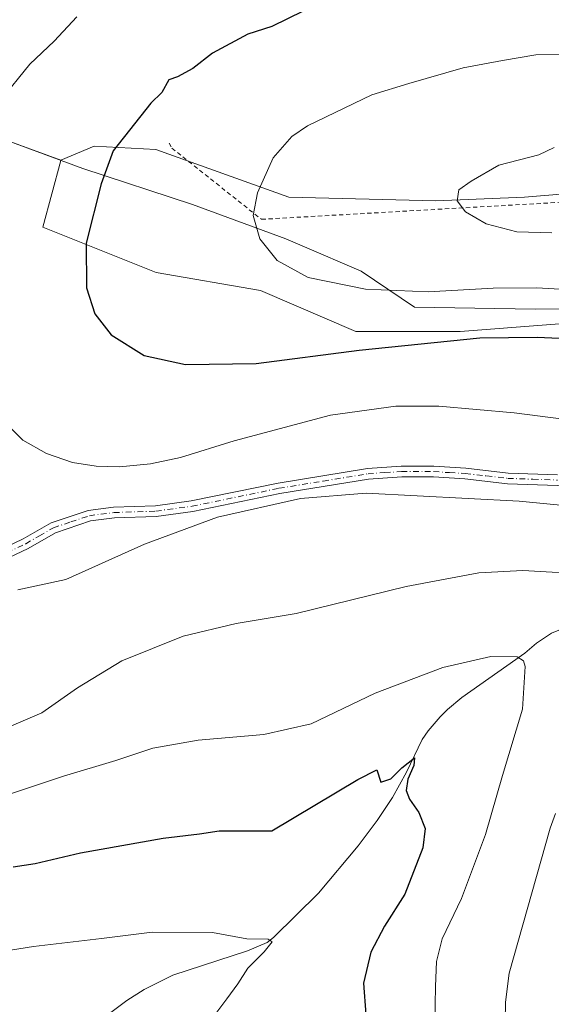
# Model space of a CAD drawing. Units: metres. Extents: x 644923 to 648383, y 4732266 to 4734652.
# Drawn here: x 645646 to 645770, y 4732750 to 4732980 of the extents above; entities that cross this region are included whole.
import ezdxf

# ---------------------------------------------------------------- set-up
doc = ezdxf.new("R2010")
doc.units = ezdxf.units.M
doc.header["$MEASUREMENT"] = 0
doc.linetypes.add('DGN Style 2', pattern=[1.648017, 0.98881, -0.659207])
doc.linetypes.add('DGN Style 4', pattern=[2.638475, 1.318413, -0.659207, 0.001648, -0.659207])
for name, color, linetype, lineweight in [('Alambrada', 7, 'DGN Style 2', 0), ('Arbolado forestal CxS', 92, 'Continuous', 0), ('Camino Cxs', 7, 'Continuous', 0), ('Camino eje', 30, 'DGN Style 4', 13), ('Comarca', 135, 'Continuous', 13), ('Comarca CxS', 21, 'Continuous', 0), ('Corriente natural lineal', 142, 'Continuous', 13), ('Curva de nivel maestra', 30, 'Continuous', 30), ('Curva de nivel normal', 30, 'Continuous', 0), ('Matorral CxS', 135, 'Continuous', 0), ('Municipio', 91, 'Continuous', 13), ('Municipio CxS', 4, 'Continuous', 0)]:
    doc.layers.add(name, color=color, linetype=linetype, lineweight=lineweight)

# ---------------------------------------------------------------- blocks, each defined once
blk = doc.blocks.new('*U4')
at = {"layer": 'Matorral CxS', "color": 135, "linetype": 'Continuous', "lineweight": 0}
blk.add_polyline3d([(645634.224, 4732954.6837, 818.9945), (645655.7089, 4732946.8065, 822.8219), (645655.749, 4732946.8233, 822.8272), (645655.7305, 4732946.7447, 822.8287), (645651.508, 4732931.1526, 822.8911), (645677.9664, 4732920.5693, 826.8273), (645702.3081, 4732916.3359, 828.9429), (645724.5332, 4732906.8109, 827.0875), (645748.8749, 4732906.8109, 826.4322), (645790.15, 4732909.9859, 828.0774)], dxfattribs=at)

msp = doc.modelspace()

# ---------------------------------------------------------------- linework, layer by layer
at = {"layer": 'Alambrada', "color": 7, "linetype": 'DGN Style 2', "lineweight": 0}
msp.add_polyline3d([(645681.0101, 4732950.7901, 829.9306), (645681.6401, 4732949.5901, 830.0438), (645702.5301, 4732932.9801, 831.529), (645778.7801, 4732937.3201, 840.1733), (645833.2801, 4732938.8501, 840.4789), (645893.2101, 4732941.7101, 836.5795), (645944.2101, 4732930.7201, 842.8793)], dxfattribs=at)
at = {"layer": 'Arbolado forestal CxS', "color": 92, "linetype": 'Continuous', "lineweight": 0}
for points in [[(646009.6803, 4732884.9047, 850.2202), (645986.1853, 4732893.9611, 847.7098), (645985.4889, 4732895.8835, 847.388), (645960.7829, 4732914.2139, 843.037), (645940.8589, 4732929.3563, 839.9394), (645910.5737, 4732940.5139, 836.554), (645860.3642, 4732944.4989, 834.919), (645821.3119, 4732942.9049, 836.2395), (645763.9293, 4732938.1231, 835.7058), (645743.2077, 4732937.3261, 834.2429), (645708.9375, 4732938.1231, 830.6294), (645677.8555, 4732949.2807, 825.6074), (645663.5099, 4732950.0777, 823.688), (645655.749, 4732946.8233, 822.8272), (645655.7089, 4732946.8065, 822.8219), (645634.224, 4732954.6837, 818.9945), (645627.1021, 4732957.0481, 817.7852), (645621.6849, 4732952.7463, 817.1777), (645574.7687, 4732965.7785, 809.5271), (645530.0386, 4732971.2129, 802.9616), (645481.8051, 4732977.0731, 798.8821), (645384.7404, 4732976.4261, 788.9281)], [(645655.749, 4732946.8233, 822.8272), (645655.7089, 4732946.8065, 822.8219), (645634.224, 4732954.6837, 818.9945), (645627.1021, 4732957.0481, 817.7852), (645621.6849, 4732952.7463, 817.1777), (645574.7687, 4732965.7785, 809.5271), (645530.0386, 4732971.2129, 802.9616), (645481.8051, 4732977.0731, 798.8821), (645384.7404, 4732976.4261, 788.9281)], [(646158.7089, 4732836.9517, 838.4743), (646152.9685, 4732840.7655, 839.9137), (646127.0289, 4732848.3753, 844.528), (646079.1295, 4732861.7751, 850.301), (646047.1699, 4732871.4249, 851.875), (646009.6803, 4732884.9047, 850.2202), (645986.1853, 4732893.9611, 847.7098), (645985.4889, 4732895.8835, 847.388), (645960.7829, 4732914.2139, 843.037), (645940.8589, 4732929.3563, 839.9394), (645910.5737, 4732940.5139, 836.554), (645860.3642, 4732944.4989, 834.919), (645821.3119, 4732942.9049, 836.2395), (645763.9293, 4732938.1231, 835.7058), (645743.2077, 4732937.3261, 834.2429), (645708.9375, 4732938.1231, 830.6294), (645677.8555, 4732949.2807, 825.6074), (645663.5099, 4732950.0777, 823.688), (645655.749, 4732946.8233, 822.8272)]]:
    msp.add_polyline3d(points, dxfattribs=at)
at = {"layer": 'Camino Cxs', "color": 7, "linetype": 'Continuous', "lineweight": 0}
for points in [[(645860.8901, 4732900.8501, 826.0077), (645843.2201, 4732896.0701, 824.7384), (645830.1301, 4732892.2301, 823.6867), (645808.6801, 4732884.6901, 821.1568), (645795.3401, 4732879.1301, 820.3056), (645790.8201, 4732876.4201, 819.3502), (645785.0401, 4732872.8101, 818.0478), (645782.4201, 4732871.9701, 817.2162), (645778.8101, 4732871.1401, 816.7529), (645771.6201, 4732870.8701, 817.1483), (645759.9101, 4732871.2701, 816.0579), (645749.9601, 4732872.4001, 816.5941), (645742.6401, 4732872.8501, 816.162), (645735.2401, 4732872.8701, 816.1736), (645727.5301, 4732872.3501, 816.0193), (645706.8401, 4732868.9701, 815.5515), (645686.5501, 4732864.7901, 816.2074), (645678.0001, 4732863.6301, 816.5503), (645668.2301, 4732863.3001, 817.1693), (645662.6601, 4732862.5901, 817.2415), (645654.5101, 4732859.8401, 816.9561), (645648.1101, 4732856.1601, 816.7748), (645643.6601, 4732854.0401, 816.3766)], [(645642.7101, 4732856.3601, 816.7451), (645646.9501, 4732858.3801, 817.2481), (645653.4801, 4732862.1301, 817.3286), (645662.0901, 4732865.0401, 817.7427), (645668.0301, 4732865.8001, 817.7032), (645677.7901, 4732866.1301, 817.1881), (645686.1301, 4732867.2601, 817.0152), (645706.3901, 4732871.4301, 816.2988), (645727.2501, 4732874.8301, 816.6737), (645735.1601, 4732875.3701, 817.1858), (645742.7201, 4732875.3501, 816.9296), (645750.1801, 4732874.8801, 817.3953), (645760.0901, 4732873.7701, 816.769), (645771.6201, 4732873.3701, 818.4543)], [(645642.7101, 4732856.3601, 816.7451), (645646.9501, 4732858.3801, 817.2481), (645653.4801, 4732862.1301, 817.3286), (645662.0901, 4732865.0401, 817.7427), (645668.0301, 4732865.8001, 817.7032), (645677.7901, 4732866.1301, 817.1881), (645686.1301, 4732867.2601, 817.0152), (645706.3901, 4732871.4301, 816.2988), (645727.2501, 4732874.8301, 816.6737), (645735.1601, 4732875.3701, 817.1858), (645742.7201, 4732875.3501, 816.9296), (645750.1801, 4732874.8801, 817.3953), (645760.0901, 4732873.7701, 816.769), (645771.6201, 4732873.3701, 818.4543)], [(645771.6201, 4732870.8701, 817.1483), (645759.9101, 4732871.2701, 816.0579), (645749.9601, 4732872.4001, 816.5941), (645742.6401, 4732872.8501, 816.162), (645735.2401, 4732872.8701, 816.1736), (645727.5301, 4732872.3501, 816.0193), (645706.8401, 4732868.9701, 815.5515), (645686.5501, 4732864.7901, 816.2074), (645678.0001, 4732863.6301, 816.5503), (645668.2301, 4732863.3001, 817.1693), (645662.6601, 4732862.5901, 817.2415), (645654.5101, 4732859.8401, 816.9561), (645648.1101, 4732856.1601, 816.7748), (645643.6601, 4732854.0401, 816.3766)]]:
    msp.add_polyline3d(points, dxfattribs=at)
at = {"layer": 'Camino eje', "color": 30, "linetype": 'DGN Style 4', "lineweight": 13}
msp.add_polyline3d([(645643.1851, 4732855.2001, 816.5661), (645647.5301, 4732857.2701, 817.0497), (645650.7301, 4732859.1101, 817.0532), (645653.9951, 4732860.9851, 817.1428), (645658.0701, 4732862.3601, 817.3395), (645662.3751, 4732863.8151, 817.4937), (645668.1301, 4732864.5501, 817.4364), (645677.8951, 4732864.8801, 816.8702), (645686.3401, 4732866.0251, 816.6131), (645706.6151, 4732870.2001, 815.925), (645716.9601, 4732871.8901, 815.9205), (645727.3901, 4732873.5901, 816.3412), (645731.3451, 4732873.8601, 816.6014), (645735.2001, 4732874.1201, 816.6786), (645742.6801, 4732874.1001, 816.5446), (645746.4101, 4732873.8651, 817.0299), (645750.0701, 4732873.6401, 816.9901), (645755.0251, 4732873.0851, 816.6983), (645760.0001, 4732872.5201, 816.3813), (645765.8551, 4732872.3201, 816.838), (645771.6201, 4732872.1201, 817.8501)], dxfattribs=at)
at = {"layer": 'Comarca', "color": 135, "linetype": 'Continuous', "lineweight": 13, "flags": 128}
msp.add_lwpolyline([(645634.243, 4732954.625), (645660.87, 4732944.864), (645686.452, 4732936.48), (645708.216, 4732928.401), (645712.054, 4732926.756), (645725.775, 4732920.873), (645738.269, 4732912.479), (645766.363, 4732912.03), (645795.838, 4732912.372), (645840.047, 4732913.138), (645891.537, 4732912.018), (645917.72, 4732912.797), (645931.544, 4732913.208), (645932.793, 4732912.993), (645939.808, 4732911.782), (645957.843, 4732904.833), (646009.708, 4732884.845)], dxfattribs=at)
msp.add_lwpolyline([(645634.243, 4732954.625), (645660.87, 4732944.864), (645686.452, 4732936.48), (645708.216, 4732928.401), (645712.054, 4732926.756), (645725.775, 4732920.873), (645738.269, 4732912.479), (645766.363, 4732912.03), (645795.838, 4732912.372), (645840.047, 4732913.138), (645891.537, 4732912.018), (645917.72, 4732912.797), (645931.544, 4732913.208), (645932.793, 4732912.993), (645939.808, 4732911.782), (645957.843, 4732904.833), (646009.708, 4732884.845)], dxfattribs=at)
at = {"layer": 'Comarca CxS', "color": 21, "linetype": 'Continuous', "lineweight": 0, "flags": 128}
for points in [[(646009.708, 4732884.845), (645957.843, 4732904.833), (645939.808, 4732911.782), (645932.793, 4732912.993), (645931.544, 4732913.208), (645917.72, 4732912.797), (645891.537, 4732912.018), (645840.047, 4732913.138), (645795.838, 4732912.372), (645766.363, 4732912.03), (645738.269, 4732912.479), (645725.775, 4732920.873), (645712.054, 4732926.756), (645708.216, 4732928.401), (645686.452, 4732936.48), (645660.87, 4732944.864), (645634.243, 4732954.625)], [(645634.243, 4732954.625), (645660.87, 4732944.864), (645686.452, 4732936.48), (645708.216, 4732928.401), (645712.054, 4732926.756), (645725.775, 4732920.873), (645738.269, 4732912.479), (645766.363, 4732912.03), (645795.838, 4732912.372), (645840.047, 4732913.138), (645891.537, 4732912.018), (645917.72, 4732912.797), (645931.544, 4732913.208), (645932.793, 4732912.993), (645939.808, 4732911.782), (645957.843, 4732904.833), (646009.708, 4732884.845)]]:
    msp.add_lwpolyline(points, dxfattribs=at)
at = {"layer": 'Corriente natural lineal', "color": 142, "linetype": 'Continuous', "lineweight": 13}
msp.add_polyline3d([(645777.4701, 4732839.3701, 808.2892), (645770.1601, 4732836.3801, 807.4667), (645766.7101, 4732834.0601, 806.7203), (645764.0101, 4732831.6901, 806.1058), (645749.2701, 4732821.4001, 802.6723), (645745.9701, 4732818.5701, 802.336), (645744.2401, 4732816.8701, 802.1107), (645741.4101, 4732813.6101, 801.7022), (645740.0001, 4732811.5601, 801.4418), (645736.3801, 4732803.9701, 800.2772), (645733.1101, 4732798.0401, 799.606), (645729.5401, 4732792.6501, 798.789), (645725.1201, 4732786.7701, 797.9265), (645715.8301, 4732775.7001, 796.4668), (645705.3701, 4732765.3501, 795.5107), (645703.8301, 4732764.1901, 795.3168), (645699.2901, 4732762.2401, 794.7861), (645681.8801, 4732756.5401, 793.3192), (645675.1401, 4732753.2601, 792.9371), (645671.1101, 4732750.6601, 792.6887), (645664.3101, 4732745.5401, 792.1007)], dxfattribs=at)
at = {"layer": 'Curva de nivel maestra', "color": 30, "linetype": 'Continuous', "lineweight": 30, "flags": 128}
for points, elevation in [([(645712.26, 4732981.5501), (645704.94, 4732977.9901)], 825), ([(645704.94, 4732977.9901), (645699.32, 4732976.1701), (645691.11, 4732971.7501), (645686.52, 4732968.2001), (645682.91, 4732966.2201), (645680.96, 4732965.5601), (645679.29, 4732962.5901), (645676.7, 4732960.1201), (645667.93, 4732948.9501), (645665.17, 4732941.2301), (645661.67, 4732927.4001), (645661.69, 4732916.9901), (645663.63, 4732910.9101), (645667.44, 4732906.0401), (645675.19, 4732901.2301), (645684.82, 4732899.1201), (645701.28, 4732899.3601), (645725.33, 4732902.4501), (645753.47, 4732905.3201), (645766.82, 4732905.4701), (645778.94, 4732904.9001)], 825), ([(645644.61, 4732781.8601), (645649.71, 4732782.6601), (645660.34, 4732785.1401), (645679.57, 4732788.5201), (645688.07, 4732789.5801), (645692.64, 4732790.2401), (645704.94, 4732790.2401), (645725.05, 4732802.2601), (645729.45, 4732804.4701), (645730.35, 4732801.5801), (645732.68, 4732802.4201), (645735.26, 4732805.0001), (645738.22, 4732807.3001), (645738.09, 4732805.4901), (645736.65, 4732802.3401), (645736.3, 4732799.7001), (645737.04, 4732797.6701), (645739.23, 4732794.5701), (645740.71, 4732790.8201), (645740.18, 4732786.2801), (645735.95, 4732775.5001), (645731.27, 4732767.9701), (645728.04, 4732761.9601), (645726.31, 4732754.7301), (645726.85, 4732747.3601)], 800)]:
    msp.add_lwpolyline(points, dxfattribs=dict(at, elevation=elevation))
at = {"layer": 'Curva de nivel normal', "color": 30, "linetype": 'Continuous', "lineweight": 0, "flags": 128}
for points, elevation in [([(645659.46, 4732980.2401), (645654.14, 4732974.6001), (645648.48, 4732969.1701), (645641.6, 4732960.6001)], 820), ([(645777.61, 4732971.7001), (645766.55, 4732971.4101), (645758.73, 4732970.0801), (645749.55, 4732968.3201), (645736.94, 4732964.7201), (645728.27, 4732962.0401), (645713.27, 4732954.8201), (645709.64, 4732952.3101), (645705.3, 4732947.3001), (645701.58, 4732939.1601), (645700.61, 4732933.9101), (645702.15, 4732928.3901), (645706.18, 4732923.3501), (645713.46, 4732919.4301), (645726.81, 4732916.6901), (645741.43, 4732916.0501), (645756.55, 4732916.9101), (645766.76, 4732916.9901), (645776.27, 4732916.4701)], 830), ([(645770.82, 4732949.7401), (645767.27, 4732948.0101), (645757.94, 4732945.6301), (645751.48, 4732941.9201), (645748.58, 4732939.8901), (645748.17, 4732937.2601), (645750.12, 4732934.7501), (645754.97, 4732931.9401), (645762.12, 4732930.0801), (645770.25, 4732929.8401)], 835), ([(645640.68, 4732887.4401), (645646.83, 4732881.4601), (645652.4, 4732878.3201), (645658.45, 4732876.2101), (645663.94, 4732875.3801), (645669.45, 4732875.2501), (645676.61, 4732875.9101), (645683.66, 4732877.4001), (645696.13, 4732881.2501), (645718.66, 4732887.2501), (645733.85, 4732889.3501), (645743.9, 4732889.4101), (645761.5, 4732887.8001), (645787.51, 4732884.4801)], 820), ([(645645.68, 4732846.4801), (645656.92, 4732848.9201), (645675.27, 4732857.1601), (645692.29, 4732863.4401), (645711.65, 4732867.8501), (645726.94, 4732869.0501), (645762.67, 4732867.1901), (645787.58, 4732864.7601)], 815), ([(645779.91, 4732850.0801), (645763.52, 4732851.0001), (645753.27, 4732850.4401), (645736.27, 4732847.2701), (645710.61, 4732840.9901), (645696.61, 4732838.6401), (645684.27, 4732835.6601), (645669.94, 4732829.9701), (645659.61, 4732823.6401), (645651.27, 4732817.7801), (645638.66, 4732812.4401)], 810), ([(645641.35, 4732798.0601), (645656.34, 4732802.9901), (645668.55, 4732806.6401), (645677.22, 4732809.5601), (645687.79, 4732811.4401), (645703.12, 4732812.7601), (645714.13, 4732815.2701), (645729.04, 4732822.3501), (645744.82, 4732828.4001), (645756.08, 4732830.9401), (645762.15, 4732830.8601), (645763.7, 4732829.9701), (645764.05, 4732828.6301), (645763.46, 4732818.6901), (645758.73, 4732803.1901), (645754.76, 4732789.3801), (645749.19, 4732774.4801), (645744.65, 4732765.0801), (645743.37, 4732759.7901), (645743.12, 4732753.9201), (645742.61, 4732724.5201)], 805), ([(645759.1, 4732728.2901), (645759.47, 4732750.2401), (645760.29, 4732757.0101), (645769.91, 4732790.9101), (645771.15, 4732794.2701)], 810), ([(645637.54, 4732761.3601), (645649.36, 4732763.2801), (645665.23, 4732765.1501), (645677.03, 4732766.6001), (645691.09, 4732766.5301), (645699.11, 4732765.0301), (645704.06, 4732765.0101), (645705.05, 4732764.3901), (645703.16, 4732761.9901), (645699.33, 4732758.2401), (645697.03, 4732754.5201), (645694.48, 4732751.0101), (645689.82, 4732744.8501)], 795)]:
    msp.add_lwpolyline(points, dxfattribs=dict(at, elevation=elevation))
at = {"layer": 'Matorral CxS', "color": 135, "linetype": 'Continuous', "lineweight": 0}
for points in [[(645655.749, 4732946.8233, 822.8272), (645655.7089, 4732946.8065, 822.8219), (645634.224, 4732954.6837, 818.9945), (645627.1021, 4732957.0481, 817.7852), (645621.6849, 4732952.7463, 817.1777), (645574.7687, 4732965.7785, 809.5271), (645530.0386, 4732971.2129, 802.9616), (645481.8051, 4732977.0731, 798.8821), (645384.7404, 4732976.4261, 788.9281)], [(645790.15, 4732909.9859, 828.0774), (645748.8749, 4732906.8109, 826.4322), (645724.5332, 4732906.8109, 827.0875), (645702.3081, 4732916.3359, 828.9429), (645677.9664, 4732920.5693, 826.8273), (645651.508, 4732931.1526, 822.8911), (645655.7305, 4732946.7447, 822.8287), (645655.749, 4732946.8233, 822.8272), (645663.5099, 4732950.0777, 823.688), (645677.8555, 4732949.2807, 825.6074), (645708.9375, 4732938.1231, 830.6294), (645743.2077, 4732937.3261, 834.2429), (645763.9293, 4732938.1231, 835.7058), (645821.3119, 4732942.9049, 836.2395)], [(646158.7089, 4732836.9517, 838.4743), (646152.9685, 4732840.7655, 839.9137), (646127.0289, 4732848.3753, 844.528), (646079.1295, 4732861.7751, 850.301), (646047.1699, 4732871.4249, 851.875), (646009.6803, 4732884.9047, 850.2202), (645986.1853, 4732893.9611, 847.7098), (645985.4889, 4732895.8835, 847.388), (645960.7829, 4732914.2139, 843.037), (645940.8589, 4732929.3563, 839.9394), (645910.5737, 4732940.5139, 836.554), (645860.3642, 4732944.4989, 834.919), (645821.3119, 4732942.9049, 836.2395), (645763.9293, 4732938.1231, 835.7058), (645743.2077, 4732937.3261, 834.2429), (645708.9375, 4732938.1231, 830.6294), (645677.8555, 4732949.2807, 825.6074), (645663.5099, 4732950.0777, 823.688), (645655.749, 4732946.8233, 822.8272)], [(645655.749, 4732946.8233, 822.8272), (645655.7305, 4732946.7447, 822.8287), (645651.508, 4732931.1526, 822.8911), (645677.9664, 4732920.5693, 826.8273), (645702.3081, 4732916.3359, 828.9429), (645724.5332, 4732906.8109, 827.0875), (645748.8749, 4732906.8109, 826.4322), (645790.15, 4732909.9859, 828.0774), (645840.9501, 4732912.1026, 829.6493), (645870.5835, 4732914.2193, 828.9105), (645894.9252, 4732902.5776, 828.2982), (645895.9835, 4732884.5859, 826.2983), (645892.8085, 4732868.7108, 823.5797), (645888.5752, 4732851.7775, 820.564), (645883.2836, 4732832.7274, 818.35), (645881.1669, 4732811.5607, 819.1761), (645887.5168, 4732792.5107, 822.402), (645901.2676, 4732779.0424, 826.9996)], [(645655.749, 4732946.8233, 822.8272), (645655.7305, 4732946.7447, 822.8287), (645651.508, 4732931.1526, 822.8911), (645677.9664, 4732920.5693, 826.8273), (645702.3081, 4732916.3359, 828.9429), (645724.5332, 4732906.8109, 827.0875), (645748.8749, 4732906.8109, 826.4322), (645790.15, 4732909.9859, 828.0774), (645840.9501, 4732912.1026, 829.6493), (645870.5835, 4732914.2193, 828.9105), (645894.9252, 4732902.5776, 828.2982), (645895.9835, 4732884.5859, 826.2983), (645892.8085, 4732868.7108, 823.5797), (645888.5752, 4732851.7775, 820.564), (645883.2836, 4732832.7274, 818.35), (645881.1669, 4732811.5607, 819.1761), (645887.5168, 4732792.5107, 822.402), (645901.2676, 4732779.0424, 826.9996)]]:
    msp.add_polyline3d(points, dxfattribs=at)
at = {"layer": 'Municipio', "color": 91, "linetype": 'Continuous', "lineweight": 13, "flags": 128}
msp.add_lwpolyline([(645634.243, 4732954.625), (645660.87, 4732944.864), (645686.452, 4732936.48), (645708.216, 4732928.401), (645712.054, 4732926.756), (645725.775, 4732920.873), (645738.269, 4732912.479), (645766.363, 4732912.03), (645795.838, 4732912.372), (645840.047, 4732913.138), (645891.537, 4732912.018), (645917.72, 4732912.797), (645931.544, 4732913.208), (645932.793, 4732912.993), (645939.808, 4732911.782), (645957.843, 4732904.833), (646009.708, 4732884.845)], dxfattribs=at)
msp.add_lwpolyline([(645634.243, 4732954.625), (645660.87, 4732944.864), (645686.452, 4732936.48), (645708.216, 4732928.401), (645712.054, 4732926.756), (645725.775, 4732920.873), (645738.269, 4732912.479), (645766.363, 4732912.03), (645795.838, 4732912.372), (645840.047, 4732913.138), (645891.537, 4732912.018), (645917.72, 4732912.797), (645931.544, 4732913.208), (645932.793, 4732912.993), (645939.808, 4732911.782), (645957.843, 4732904.833), (646009.708, 4732884.845)], dxfattribs=at)
at = {"layer": 'Municipio CxS', "color": 4, "linetype": 'Continuous', "lineweight": 0, "flags": 128}
for points in [[(645634.243, 4732954.625), (645660.87, 4732944.864), (645686.452, 4732936.48), (645708.216, 4732928.401), (645712.054, 4732926.756), (645725.775, 4732920.873), (645738.269, 4732912.479), (645766.363, 4732912.03), (645795.838, 4732912.372), (645840.047, 4732913.138), (645891.537, 4732912.018), (645917.72, 4732912.797), (645931.544, 4732913.208), (645932.793, 4732912.993), (645939.808, 4732911.782), (645957.843, 4732904.833), (646009.708, 4732884.845)], [(646009.708, 4732884.845), (645957.843, 4732904.833), (645939.808, 4732911.782), (645932.793, 4732912.993), (645931.544, 4732913.208), (645917.72, 4732912.797), (645891.537, 4732912.018), (645840.047, 4732913.138), (645795.838, 4732912.372), (645766.363, 4732912.03), (645738.269, 4732912.479), (645725.775, 4732920.873), (645712.054, 4732926.756), (645708.216, 4732928.401), (645686.452, 4732936.48), (645660.87, 4732944.864), (645634.243, 4732954.625)]]:
    msp.add_lwpolyline(points, dxfattribs=at)

# ---------------------------------------------------------------- block references
at = {"layer": 'Matorral CxS', "color": 135, "linetype": 'Continuous', "lineweight": 0}
msp.add_blockref('*U4', (0, 0), dxfattribs=at)

doc.saveas('drawing.dxf')
